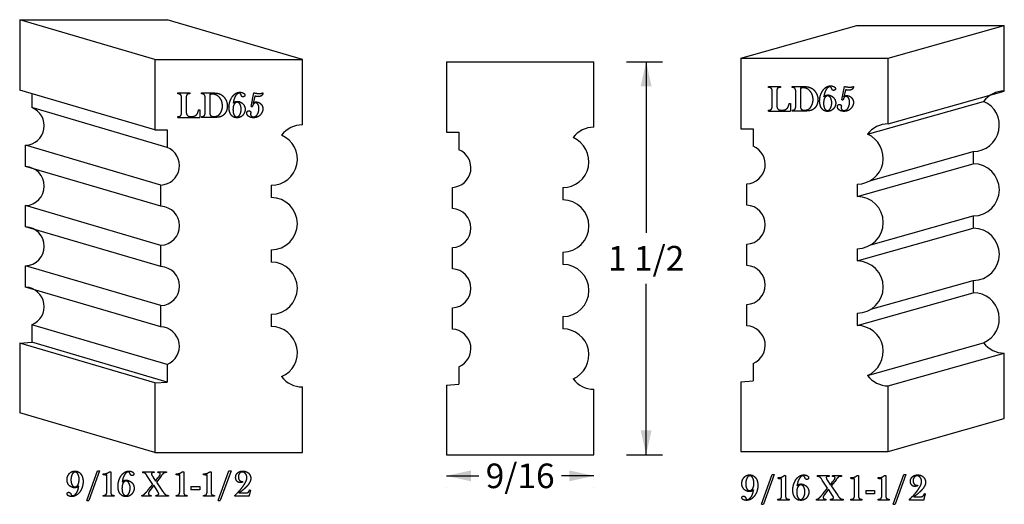
# Model space of a CAD drawing. Extents: x -2.19 to 1.57, y -0.19 to 1.66.
import ezdxf

# ---------------------------------------------------------------- set-up
doc = ezdxf.new("R2010")
doc.units = 0
doc.header["$MEASUREMENT"] = 0
doc.linetypes.add('solid', pattern=[0])
doc.layers.add('1', color=1, linetype='solid')
doc.dimstyles.get("Standard").update_dxf_attribs({"dimtxt": 0.18, "dimasz": 0.18, "dimexe": 0.18, "dimexo": 0.0625, "dimgap": 0.09, "dimtad": 0, "dimtih": 1, "dimtoh": 1, "dimdec": 4, "dimzin": 0, "dimdsep": 46, "dimtxsty": 'Standard', "dimcen": 0.09, "dimadec": 0, "dimazin": 0, "dimtfac": 1, "dimtdec": 4, "dimtofl": 0, "dimtmove": 0, "dimatfit": 0, "dimfxl": 0, "dimtolj": 1, "dimtzin": 0, "dimarcsym": 0})

# ---------------------------------------------------------------- blocks, each defined once
blk = doc.blocks.new('*D0')
at = {"layer": '1', "color": 0, "linetype": 'solid'}
for p, q in [((0.125, 1.5), (0.2619, 1.5)), ((0.1994, 1.5), (0.1994, 0.8474)), ((0.1994, 0), (0.1994, 0.6526)), ((0.125, 0), (0.2619, 0))]:
    blk.add_line(p, q, dxfattribs=at)
for points in [[(0.2202, 1.4062), (0.1786, 1.4062), (0.1994, 1.5)], [(0.1786, 0.0937), (0.2202, 0.0937), (0.1994, 0)]]:
    blk.add_solid(points, dxfattribs=at)
at = {"layer": '1', "color": 0, "linetype": 'solid', "insert": (0.1994, 0.75), "char_height": 0.09375, "attachment_point": 5}
blk.add_mtext('{\\H0.093750;1 1/2}', dxfattribs=at)
blk = doc.blocks.new('*D1')
at = {"layer": '1', "color": 0, "linetype": 'solid'}
for p, q in [((-0.5625, -0.0805), (-0.4386, -0.0805)), ((0, -0.0805), (-0.1239, -0.0805)), ((-0.5625, -0.125), (-0.5625, -0.125)), ((0, -0.125), (0, -0.125))]:
    blk.add_line(p, q, dxfattribs=at)
for points in [[(-0.4688, -0.0597), (-0.4688, -0.1013), (-0.5625, -0.0805)], [(-0.0938, -0.1013), (-0.0938, -0.0597), (0, -0.0805)]]:
    blk.add_solid(points, dxfattribs=at)
at = {"layer": '1', "color": 0, "linetype": 'solid', "insert": (-0.2813, -0.0805), "char_height": 0.09375, "attachment_point": 5}
blk.add_mtext('{\\H0.093750;9/16}', dxfattribs=at)

msp = doc.modelspace()

# ---------------------------------------------------------------- linework, layer by layer
at = {"layer": '1', "color": 0, "linetype": 'solid'}
for p, q in [((-2.1911, 1.6604), (-1.6286, 1.6604)), ((-2.1911, 1.6604), (-2.1911, 1.3915)), ((-1.6749, 1.5087), (-2.1911, 1.6604)), ((-1.1124, 1.5087), (-1.6286, 1.6604)), ((0.5607, 1.5129), (1.0038, 1.638)), ((1.0038, 1.638), (1.5663, 1.638)), ((1.1232, 1.5129), (1.5663, 1.638)), ((1.5663, 1.388), (1.5663, 1.638)), ((-1.6749, 1.5087), (-1.1124, 1.5087)), ((-1.6749, 1.5087), (-1.6749, 1.2398)), ((-1.1124, 1.2587), (-1.1124, 1.5087)), ((0.5607, 1.5129), (1.1232, 1.5129)), ((0.5607, 1.5129), (0.5607, 1.244)), ((1.1232, 1.2629), (1.1232, 1.5129)), ((-0.5625, 1.5), (0, 1.5)), ((-0.5625, 1.5), (-0.5625, 1.2311)), ((0, 1.25), (0, 1.5)), ((-1.6749, 1.2398), (-2.1911, 1.3915)), ((0.6663, 1.402), (0.6663, 1.4054)), ((0.6663, 1.4054), (0.7121, 1.4054)), ((0.7121, 1.4054), (0.7121, 1.402)), ((0.7562, 1.402), (0.7562, 1.4054)), ((0.7562, 1.4054), (0.794, 1.4054)), ((0.7879, 1.4008), (0.7879, 1.335)), ((0.7879, 1.4008), (0.7937, 1.4008)), ((0.9457, 1.3539), (0.9563, 1.4054)), ((0.9601, 1.3927), (0.9538, 1.3662)), ((-2.1442, 1.3788), (-2.1442, 1.3247)), ((-1.5875, 1.3776), (-1.5875, 1.3811)), ((-1.5875, 1.3811), (-1.5417, 1.3811)), ((-1.5731, 1.3089), (-1.5731, 1.3591)), ((-1.5558, 1.3586), (-1.5558, 1.3198)), ((-1.5417, 1.3811), (-1.5417, 1.3777)), ((-1.4976, 1.3776), (-1.4976, 1.3811)), ((-1.4976, 1.3811), (-1.4598, 1.3811)), ((-1.4832, 1.3089), (-1.4832, 1.3591)), ((-1.4659, 1.3765), (-1.4659, 1.3107)), ((-1.4659, 1.3765), (-1.46, 1.3765)), ((-1.3081, 1.3296), (-1.2975, 1.3811)), ((-1.2936, 1.3684), (-1.2999, 1.3419)), ((0.6806, 1.3332), (0.6806, 1.3834)), ((0.698, 1.383), (0.698, 1.3441)), ((0.7705, 1.3333), (0.7705, 1.3834)), ((0.9457, 1.3539), (0.9508, 1.3539)), ((1.1232, 1.2629), (1.5663, 1.388)), ((-1.628, 1.1731), (-2.1442, 1.3247)), ((-1.5082, 1.3166), (-1.5037, 1.3163)), ((-1.5037, 1.3163), (-1.5037, 1.2873)), ((-1.3081, 1.3296), (-1.3029, 1.3296)), ((0.6663, 1.3117), (0.6663, 1.3151)), ((0.7456, 1.3409), (0.7501, 1.3406)), ((0.7501, 1.3406), (0.7501, 1.3117)), ((1.0439, 1.2236), (1.487, 1.3487)), ((-1.5875, 1.2873), (-1.5875, 1.2908)), ((-1.5875, 1.2873), (-1.5037, 1.2873)), ((-1.4976, 1.2904), (-1.4976, 1.2873)), ((-1.4472, 1.2873), (-1.4976, 1.2873)), ((0.6663, 1.3117), (0.7501, 1.3117)), ((0.7562, 1.3147), (0.7562, 1.3117)), ((0.8065, 1.3117), (0.7562, 1.3117)), ((0.5607, 1.244), (0.6076, 1.244)), ((0.6076, 1.244), (0.6076, 1.1773)), ((-1.6749, 1.2398), (-1.628, 1.2398)), ((-1.628, 1.2398), (-1.628, 1.1731)), ((-0.5625, 1.2311), (-0.5156, 1.2311)), ((-0.5156, 1.2311), (-0.5156, 1.1644)), ((-2.1683, 1.1), (-2.1683, 1.1809)), ((-1.6521, 1.0292), (-2.1683, 1.1809)), ((1.0567, 1.0472), (1.4477, 1.1575)), ((1.4477, 1.1575), (1.4477, 1.1107)), ((-1.6521, 0.9484), (-2.1683, 1.1)), ((1.0046, 0.9856), (1.4477, 1.1107)), ((-1.6521, 0.9484), (-1.6521, 1.0292)), ((-1.231, 1.0283), (-1.231, 0.9814)), ((-0.5397, 0.9397), (-0.5397, 1.0205)), ((-0.1186, 1.0195), (-0.1186, 0.9727)), ((0.5835, 0.9526), (0.5835, 1.0334)), ((1.0046, 1.0325), (1.0046, 0.9856)), ((-2.1683, 0.8699), (-2.1683, 0.9508)), ((-1.6521, 0.7992), (-2.1683, 0.9508)), ((1.0567, 0.8011), (1.4477, 0.9114)), ((1.4477, 0.9114), (1.4477, 0.8646)), ((-1.6521, 0.7183), (-2.1683, 0.8699)), ((1.0046, 0.7395), (1.4477, 0.8646)), ((-1.6521, 0.7183), (-1.6521, 0.7992)), ((-0.5397, 0.7096), (-0.5397, 0.7904)), ((0.5835, 0.7225), (0.5835, 0.8034)), ((-1.231, 0.7822), (-1.231, 0.7353)), ((-0.1186, 0.7734), (-0.1186, 0.7266)), ((1.0046, 0.7864), (1.0046, 0.7395)), ((-2.1683, 0.6398), (-2.1683, 0.7207)), ((-1.6521, 0.5691), (-2.1683, 0.7207)), ((-1.6521, 0.4882), (-2.1683, 0.6398)), ((1.0567, 0.555), (1.4477, 0.6653)), ((1.4477, 0.6653), (1.4477, 0.6185)), ((1.0046, 0.4934), (1.4477, 0.6185)), ((-1.6521, 0.4882), (-1.6521, 0.5691)), ((0.5835, 0.4924), (0.5835, 0.5733)), ((-1.231, 0.5361), (-1.231, 0.4892)), ((-0.5397, 0.4795), (-0.5397, 0.5603)), ((-0.1186, 0.5273), (-0.1186, 0.4805)), ((1.0046, 0.5403), (1.0046, 0.4934)), ((-2.1442, 0.496), (-2.1442, 0.4293)), ((-1.628, 0.3444), (-2.1442, 0.496)), ((-2.1911, 0.426), (-2.1443, 0.4293)), ((-2.1911, 0.426), (-2.1911, 0.1604)), ((-1.6749, 0.2743), (-2.1911, 0.426)), ((-1.628, 0.2776), (-2.1442, 0.4293)), ((1.0439, 0.3023), (1.487, 0.4273)), ((1.1232, 0.2629), (1.5663, 0.388)), ((1.5663, 0.138), (1.5663, 0.388)), ((-1.628, 0.3444), (-1.628, 0.2776)), ((0.6076, 0.3486), (0.6076, 0.2818)), ((-0.5156, 0.3356), (-0.5156, 0.2689)), ((-1.6749, 0.2743), (-1.6281, 0.2776)), ((-1.6749, 0.2743), (-1.6749, 0.0087)), ((-0.5625, 0.2656), (-0.5157, 0.2689)), ((-0.5625, 0.2656), (-0.5625, 0)), ((0.5607, 0.2786), (0.6075, 0.2818)), ((0.5607, 0.2786), (0.5607, 0.0129)), ((-1.1124, 0.0087), (-1.1124, 0.2587)), ((0, 0), (0, 0.25)), ((1.1232, 0.0129), (1.1232, 0.2629)), ((-1.6749, 0.0087), (-2.1911, 0.1604)), ((1.1232, 0.0129), (1.5663, 0.138)), ((-1.6749, 0.0087), (-1.1124, 0.0087)), ((-0.5625, 0), (0, 0)), ((0.5607, 0.0129), (1.1232, 0.0129)), ((-1.9352, -0.1746), (-1.8944, -0.0611)), ((-1.8866, -0.0611), (-1.9277, -0.1746)), ((-1.8944, -0.0611), (-1.8866, -0.0611)), ((-1.8722, -0.076), (-1.8722, -0.0727)), ((-1.8722, -0.0727), (-1.8696, -0.0727)), ((-1.848, -0.0646), (-1.8501, -0.0662)), ((-1.848, -0.0646), (-1.8436, -0.0646)), ((-1.8436, -0.0646), (-1.8436, -0.1396)), ((-1.723, -0.0646), (-1.6774, -0.0646)), ((-1.723, -0.0646), (-1.723, -0.068)), ((-1.6774, -0.0646), (-1.6774, -0.0681)), ((-1.6639, -0.068), (-1.6639, -0.0646)), ((-1.6639, -0.0646), (-1.6304, -0.0646)), ((-1.6304, -0.0646), (-1.6304, -0.0681)), ((-1.5939, -0.076), (-1.5939, -0.0727)), ((-1.5939, -0.0727), (-1.5914, -0.0727)), ((-1.5698, -0.0646), (-1.5718, -0.0662)), ((-1.5698, -0.0646), (-1.5653, -0.0646)), ((-1.5653, -0.0646), (-1.5653, -0.1396)), ((-1.4896, -0.076), (-1.4896, -0.0727)), ((-1.4896, -0.0727), (-1.487, -0.0727)), ((-1.4654, -0.0646), (-1.4674, -0.0662)), ((-1.4654, -0.0646), (-1.461, -0.0646)), ((-1.461, -0.0646), (-1.461, -0.1396)), ((-1.4331, -0.1746), (-1.3924, -0.0611)), ((-1.3845, -0.0611), (-1.4257, -0.1746)), ((-1.3924, -0.0611), (-1.3845, -0.0611)), ((-1.8587, -0.1398), (-1.8587, -0.0771)), ((-1.7032, -0.0828), (-1.7066, -0.0773)), ((-1.6831, -0.1131), (-1.7032, -0.0828)), ((-1.6832, -0.0841), (-1.6724, -0.101)), ((-1.6724, -0.101), (-1.6638, -0.0886)), ((-1.6555, -0.0872), (-1.669, -0.1045)), ((-1.669, -0.1045), (-1.6459, -0.1384)), ((-1.6508, -0.0806), (-1.6555, -0.0872)), ((-1.5804, -0.1398), (-1.5804, -0.0771)), ((-1.476, -0.1398), (-1.476, -0.0771)), ((-1.3403, -0.1016), (-1.3392, -0.1044)), ((0.6398, -0.1892), (0.6806, -0.0758)), ((0.6885, -0.0758), (0.6473, -0.1892)), ((0.6806, -0.0758), (0.6885, -0.0758)), ((0.7028, -0.0906), (0.7028, -0.0873)), ((0.7028, -0.0873), (0.7054, -0.0873)), ((0.7163, -0.1544), (0.7163, -0.0917)), ((0.727, -0.0792), (0.725, -0.0808)), ((0.727, -0.0792), (0.7314, -0.0792)), ((0.7314, -0.0792), (0.7314, -0.1542)), ((0.8521, -0.0792), (0.8976, -0.0792)), ((0.8521, -0.0792), (0.8521, -0.0826)), ((0.8718, -0.0974), (0.8684, -0.0919)), ((0.8919, -0.1277), (0.8718, -0.0974)), ((0.8918, -0.0987), (0.9026, -0.1156)), ((0.8976, -0.0792), (0.8976, -0.0827)), ((0.9026, -0.1156), (0.9112, -0.1032)), ((0.9195, -0.1018), (0.906, -0.1192)), ((0.9111, -0.0826), (0.9111, -0.0792)), ((0.9111, -0.0792), (0.9446, -0.0792)), ((0.9243, -0.0952), (0.9195, -0.1018)), ((0.9446, -0.0792), (0.9446, -0.0827)), ((0.9811, -0.0906), (0.9811, -0.0873)), ((0.9811, -0.0873), (0.9836, -0.0873)), ((0.9946, -0.1544), (0.9946, -0.0917)), ((1.0053, -0.0792), (1.0032, -0.0808)), ((1.0053, -0.0792), (1.0097, -0.0792)), ((1.0097, -0.0792), (1.0097, -0.1542)), ((1.0855, -0.0906), (1.0855, -0.0873)), ((1.0855, -0.0873), (1.088, -0.0873)), ((1.099, -0.1544), (1.099, -0.0917)), ((1.1096, -0.0792), (1.1076, -0.0808)), ((1.1096, -0.0792), (1.114, -0.0792)), ((1.114, -0.0792), (1.114, -0.1542)), ((1.1419, -0.1892), (1.1826, -0.0758)), ((1.1905, -0.0758), (1.1493, -0.1892)), ((1.1826, -0.0758), (1.1905, -0.0758)), ((-1.7003, -0.1338), (-1.6831, -0.1131)), ((-1.6798, -0.1166), (-1.6938, -0.1358)), ((-1.6645, -0.1409), (-1.6798, -0.1166)), ((-1.5375, -0.1213), (-1.5039, -0.1213)), ((-1.5375, -0.1213), (-1.5375, -0.1341)), ((-1.5039, -0.1341), (-1.5375, -0.1341)), ((-1.5039, -0.1213), (-1.5039, -0.1341)), ((-1.3543, -0.1456), (-1.3319, -0.1456)), ((-1.3156, -0.1584), (-1.3092, -0.1348)), ((-1.3135, -0.1339), (-1.3092, -0.1348)), ((0.8747, -0.1484), (0.8919, -0.1277)), ((0.8952, -0.1312), (0.8812, -0.1504)), ((0.9105, -0.1555), (0.8952, -0.1312)), ((0.906, -0.1192), (0.9291, -0.153)), ((1.0375, -0.1359), (1.0711, -0.1359)), ((1.0375, -0.1359), (1.0375, -0.1487)), ((1.0711, -0.1487), (1.0375, -0.1487)), ((1.0711, -0.1359), (1.0711, -0.1487)), ((1.2347, -0.1162), (1.2358, -0.119)), ((1.2595, -0.173), (1.2659, -0.1494)), ((1.2615, -0.1485), (1.2659, -0.1494)), ((-1.9352, -0.1746), (-1.9277, -0.1746)), ((-1.8724, -0.1584), (-1.8724, -0.1554)), ((-1.8302, -0.1584), (-1.8724, -0.1584)), ((-1.8302, -0.1554), (-1.8302, -0.1584)), ((-1.7253, -0.1584), (-1.7253, -0.1554)), ((-1.6892, -0.1584), (-1.7253, -0.1584)), ((-1.6892, -0.1554), (-1.6892, -0.1584)), ((-1.672, -0.1584), (-1.672, -0.1554)), ((-1.6234, -0.1584), (-1.672, -0.1584)), ((-1.6234, -0.1554), (-1.6234, -0.1584)), ((-1.5941, -0.1584), (-1.5941, -0.1554)), ((-1.5519, -0.1584), (-1.5941, -0.1584)), ((-1.5519, -0.1554), (-1.5519, -0.1584)), ((-1.4898, -0.1584), (-1.4898, -0.1554)), ((-1.4475, -0.1584), (-1.4898, -0.1584)), ((-1.4475, -0.1554), (-1.4475, -0.1584)), ((-1.4331, -0.1746), (-1.4257, -0.1746)), ((-1.3705, -0.1584), (-1.3705, -0.1557)), ((-1.3156, -0.1584), (-1.3705, -0.1584)), ((0.7026, -0.173), (0.7026, -0.17)), ((0.7449, -0.173), (0.7026, -0.173)), ((0.7449, -0.17), (0.7449, -0.173)), ((0.8497, -0.173), (0.8497, -0.17)), ((0.8858, -0.173), (0.8497, -0.173)), ((0.8858, -0.17), (0.8858, -0.173)), ((0.903, -0.173), (0.903, -0.17)), ((0.9516, -0.173), (0.903, -0.173)), ((0.9516, -0.17), (0.9516, -0.173)), ((0.9809, -0.173), (0.9809, -0.17)), ((1.0231, -0.173), (0.9809, -0.173)), ((1.0231, -0.17), (1.0231, -0.173)), ((1.0852, -0.173), (1.0852, -0.17)), ((1.1275, -0.173), (1.0852, -0.173)), ((1.1275, -0.17), (1.1275, -0.173)), ((1.2045, -0.173), (1.2045, -0.1703)), ((1.2595, -0.173), (1.2045, -0.173)), ((1.2207, -0.1602), (1.2431, -0.1602)), ((0.6398, -0.1892), (0.6473, -0.1892)), ((1.1419, -0.1892), (1.1493, -0.1892))]:
    msp.add_line(p, q, dxfattribs=at)
for centre, radius, start, end in [((1.5663, 1.2884), 0.0996, 90, 142.7649), ((-2.1724, 1.2555), 0.0747, -86.8766, 67.8564), ((1.4477, 1.2571), 0.0996, 270, 426.7532), ((-1.1124, 1.1591), 0.0996, 90, 142.7649), ((0, 1.1504), 0.0996, 90, 142.7649), ((1.1232, 1.1633), 0.0996, 90, 142.7649), ((-1.231, 1.1279), 0.0996, 270, 426.7532), ((-0.1186, 1.1191), 0.0996, 270, 426.7532), ((1.0046, 1.1321), 0.0996, 270, 426.7532), ((-1.6561, 1.1039), 0.0747, -86.8766, 67.8564), ((0.5794, 1.1081), 0.0747, -86.8766, 67.8564), ((-0.5438, 1.0951), 0.0747, -86.8766, 67.8564), ((-2.1724, 1.0254), 0.0747, -86.8766, 86.8766), ((1.4477, 1.011), 0.0996, 270, 450), ((-1.231, 0.8818), 0.0996, 270, 450), ((1.0046, 0.886), 0.0996, 270, 450), ((-1.6561, 0.8738), 0.0747, -86.8766, 86.8766), ((-0.5438, 0.865), 0.0747, -86.8766, 86.8766), ((-0.1186, 0.873), 0.0996, 270, 450), ((0.5794, 0.878), 0.0747, -86.8766, 86.8766), ((-2.1724, 0.7953), 0.0747, -86.8766, 86.8766), ((1.4477, 0.765), 0.0996, 270, 450), ((-1.6561, 0.6437), 0.0747, -86.8766, 86.8766), ((-1.231, 0.6357), 0.0996, 270, 450), ((-0.1186, 0.627), 0.0996, 270, 450), ((0.5794, 0.6479), 0.0747, -86.8766, 86.8766), ((1.0046, 0.6399), 0.0996, 270, 450), ((-0.5438, 0.635), 0.0747, -86.8766, 86.8766), ((-2.1724, 0.5652), 0.0747, -67.8564, 86.8766), ((1.4477, 0.5189), 0.0996, 293.2468, 450), ((-1.231, 0.3896), 0.0996, 293.2468, 450), ((0.5794, 0.4178), 0.0747, -67.8564, 86.8766), ((1.0046, 0.3938), 0.0996, 293.2468, 450), ((-1.6561, 0.4136), 0.0747, -67.8564, 86.8766), ((-0.5438, 0.4049), 0.0747, -67.8564, 86.8766), ((-0.1186, 0.3809), 0.0996, 293.2468, 450), ((1.5663, 0.4876), 0.0996, 217.2351, 270), ((1.1232, 0.3625), 0.0996, 217.2351, 270), ((-1.1124, 0.3583), 0.0996, 217.2351, 270), ((0, 0.3496), 0.0996, 217.2351, 270)]:
    msp.add_arc(centre, radius, start, end, dxfattribs=at)
for points in [[(0.6767, 1.3987), (0.6752, 1.4001), (0.6708, 1.4015), (0.6663, 1.402)], [(0.6806, 1.3834), (0.6806, 1.3904), (0.6788, 1.3966), (0.6767, 1.3987)], [(0.7009, 1.3986), (0.6994, 1.3968), (0.698, 1.3904), (0.698, 1.383)], [(0.7121, 1.402), (0.7066, 1.4014), (0.7029, 1.4002), (0.7009, 1.3986)], [(0.7663, 1.3989), (0.7632, 1.4013), (0.7562, 1.402)], [(0.7705, 1.3834), (0.7705, 1.3906), (0.7686, 1.3968), (0.7663, 1.3989)], [(0.8079, 1.399), (0.8022, 1.4008), (0.7937, 1.4008)], [(0.794, 1.4054), (0.8059, 1.405), (0.8093, 1.4048)], [(0.8253, 1.3875), (0.8181, 1.3964), (0.8079, 1.399)], [(0.8093, 1.4048), (0.8243, 1.4037), (0.8344, 1.3966)], [(0.8344, 1.3966), (0.8441, 1.3895), (0.855, 1.3676), (0.855, 1.3549)], [(0.8616, 1.3499), (0.8616, 1.3632), (0.8703, 1.3873), (0.8785, 1.3962)], [(0.8862, 1.393), (0.8793, 1.3816), (0.8778, 1.3663)], [(0.8785, 1.3962), (0.8842, 1.402), (0.8964, 1.4077), (0.9033, 1.4077)], [(0.9002, 1.4043), (0.8931, 1.4043), (0.8862, 1.393)], [(0.9073, 1.3985), (0.9061, 1.4014), (0.9028, 1.4043), (0.9002, 1.4043)], [(0.9033, 1.4077), (0.9109, 1.4077), (0.922, 1.4012), (0.922, 1.3967)], [(0.9118, 1.3911), (0.9104, 1.392), (0.9084, 1.3951), (0.9073, 1.3985)], [(0.915, 1.3906), (0.9131, 1.3906), (0.9118, 1.3911)], [(0.922, 1.3967), (0.922, 1.3943), (0.9185, 1.3906), (0.915, 1.3906)], [(0.9563, 1.4054), (0.9679, 1.4031), (0.9754, 1.4031)], [(0.9729, 1.3915), (0.9672, 1.3915), (0.9601, 1.3927)], [(0.9854, 1.3944), (0.9817, 1.3915), (0.9729, 1.3915)], [(0.9754, 1.4031), (0.9805, 1.4031), (0.9856, 1.4038), (0.991, 1.4054)], [(0.991, 1.4054), (0.9902, 1.4009), (0.9879, 1.3966), (0.9854, 1.3944)], [(-1.5771, 1.3743), (-1.5786, 1.3757), (-1.5829, 1.3771), (-1.5875, 1.3776)], [(-1.5731, 1.3591), (-1.5731, 1.366), (-1.5749, 1.3723), (-1.5771, 1.3743)], [(-1.5529, 1.3743), (-1.5543, 1.3724), (-1.5558, 1.3661), (-1.5558, 1.3586)], [(-1.5417, 1.3777), (-1.5472, 1.3771), (-1.5509, 1.3759), (-1.5529, 1.3743)], [(-1.4874, 1.3746), (-1.4906, 1.377), (-1.4976, 1.3776)], [(-1.4832, 1.3591), (-1.4832, 1.3663), (-1.4851, 1.3725), (-1.4874, 1.3746)], [(-1.4459, 1.3747), (-1.4515, 1.3765), (-1.46, 1.3765)], [(-1.4598, 1.3811), (-1.4478, 1.3807), (-1.4444, 1.3805)], [(-1.4285, 1.3632), (-1.4357, 1.372), (-1.4459, 1.3747)], [(-1.4444, 1.3805), (-1.4294, 1.3794), (-1.4194, 1.3723)], [(-1.4173, 1.3307), (-1.4173, 1.34), (-1.423, 1.3571), (-1.4285, 1.3632)], [(-1.4194, 1.3723), (-1.4096, 1.3652), (-1.3987, 1.3433), (-1.3987, 1.3306)], [(-1.3922, 1.3255), (-1.3922, 1.3388), (-1.3835, 1.363), (-1.3753, 1.3719)], [(-1.3675, 1.3687), (-1.3744, 1.3573), (-1.376, 1.3419)], [(-1.3753, 1.3719), (-1.3696, 1.3777), (-1.3573, 1.3834), (-1.3505, 1.3834)], [(-1.3536, 1.3799), (-1.3607, 1.3799), (-1.3675, 1.3687)], [(-1.3465, 1.3742), (-1.3477, 1.3771), (-1.351, 1.3799), (-1.3536, 1.3799)], [(-1.3505, 1.3834), (-1.3428, 1.3834), (-1.3317, 1.3769), (-1.3317, 1.3723)], [(-1.342, 1.3667), (-1.3433, 1.3677), (-1.3453, 1.3708), (-1.3465, 1.3742)], [(-1.3387, 1.3662), (-1.3406, 1.3662), (-1.342, 1.3667)], [(-1.3317, 1.3723), (-1.3317, 1.37), (-1.3353, 1.3662), (-1.3387, 1.3662)], [(-1.2975, 1.3811), (-1.2858, 1.3788), (-1.2784, 1.3788)], [(-1.2808, 1.3672), (-1.2865, 1.3672), (-1.2936, 1.3684)], [(-1.2684, 1.37), (-1.2721, 1.3672), (-1.2808, 1.3672)], [(-1.2784, 1.3788), (-1.2732, 1.3788), (-1.2682, 1.3794), (-1.2627, 1.3811)], [(-1.2627, 1.3811), (-1.2636, 1.3766), (-1.2658, 1.3723), (-1.2684, 1.37)], [(0.8365, 1.3551), (0.8365, 1.3644), (0.8307, 1.3814), (0.8253, 1.3875)], [(0.8273, 1.326), (0.8314, 1.3318), (0.8365, 1.3468), (0.8365, 1.3551)], [(0.855, 1.3549), (0.855, 1.3457), (0.8487, 1.3292), (0.8429, 1.3233)], [(0.8826, 1.3643), (0.8797, 1.3609), (0.8766, 1.3489), (0.8766, 1.3412)], [(0.8778, 1.3663), (0.8793, 1.3696), (0.8882, 1.373), (0.893, 1.373)], [(0.8917, 1.3695), (0.8865, 1.3695), (0.8826, 1.3643)], [(0.9023, 1.3638), (0.898, 1.3695), (0.8917, 1.3695)], [(0.893, 1.373), (0.8989, 1.373), (0.9045, 1.3702)], [(0.9079, 1.3432), (0.9079, 1.3491), (0.9048, 1.3599), (0.9023, 1.3638)], [(0.9045, 1.3702), (0.9132, 1.3664), (0.9229, 1.3515), (0.9229, 1.3424)], [(0.9623, 1.3672), (0.959, 1.3672), (0.9532, 1.3615), (0.9508, 1.3539)], [(0.9538, 1.3662), (0.9542, 1.3686), (0.9602, 1.3707), (0.9646, 1.3707)], [(0.9758, 1.3455), (0.9758, 1.3552), (0.9682, 1.3672), (0.9623, 1.3672)], [(0.9646, 1.3707), (0.9762, 1.3707), (0.9833, 1.3628)], [(0.9833, 1.3628), (0.9869, 1.3586), (0.9908, 1.3499), (0.9908, 1.3454)], [(-1.5558, 1.3198), (-1.5558, 1.3105), (-1.5552, 1.3017), (-1.554, 1.2993)], [(-1.5149, 1.2991), (-1.5127, 1.3018), (-1.5099, 1.3095), (-1.5082, 1.3166)], [(-1.4265, 1.3017), (-1.4224, 1.3075), (-1.4173, 1.3224), (-1.4173, 1.3307)], [(-1.3987, 1.3306), (-1.3987, 1.3214), (-1.405, 1.3049), (-1.4108, 1.2989)], [(-1.3849, 1.2979), (-1.3922, 1.3085), (-1.3922, 1.3255)], [(-1.3711, 1.34), (-1.3741, 1.3366), (-1.3771, 1.3246), (-1.3771, 1.3169)], [(-1.3771, 1.3169), (-1.3771, 1.304), (-1.3731, 1.2969)], [(-1.376, 1.3419), (-1.3744, 1.3453), (-1.3655, 1.3487), (-1.3607, 1.3487)], [(-1.3621, 1.3452), (-1.3673, 1.3452), (-1.3711, 1.34)], [(-1.3514, 1.3394), (-1.3557, 1.3452), (-1.3621, 1.3452)], [(-1.3607, 1.3487), (-1.3548, 1.3487), (-1.3492, 1.3459)], [(-1.3459, 1.3189), (-1.3459, 1.3247), (-1.349, 1.3355), (-1.3514, 1.3394)], [(-1.3513, 1.2972), (-1.349, 1.3014), (-1.3459, 1.3131), (-1.3459, 1.3189)], [(-1.3492, 1.3459), (-1.3406, 1.3421), (-1.3308, 1.3272), (-1.3308, 1.318)], [(-1.3308, 1.318), (-1.3308, 1.3117), (-1.336, 1.2994), (-1.3408, 1.2945)], [(-1.2914, 1.3429), (-1.2948, 1.3429), (-1.3006, 1.3372), (-1.3029, 1.3296)], [(-1.2999, 1.3419), (-1.2995, 1.3442), (-1.2935, 1.3464), (-1.2892, 1.3464)], [(-1.278, 1.3212), (-1.278, 1.3309), (-1.2856, 1.3429), (-1.2914, 1.3429)], [(-1.2892, 1.3464), (-1.2776, 1.3464), (-1.2704, 1.3385)], [(-1.2848, 1.2973), (-1.282, 1.3017), (-1.278, 1.3145), (-1.278, 1.3212)], [(-1.2704, 1.3385), (-1.2668, 1.3343), (-1.2629, 1.3256), (-1.2629, 1.321)], [(-1.2629, 1.321), (-1.2629, 1.314), (-1.2668, 1.3063)], [(0.6663, 1.3151), (0.6739, 1.3151), (0.6773, 1.3186)], [(0.6773, 1.3186), (0.6789, 1.3203), (0.6806, 1.3268), (0.6806, 1.3332)], [(0.698, 1.3441), (0.698, 1.3348), (0.6986, 1.326), (0.6997, 1.3237)], [(0.6997, 1.3237), (0.702, 1.3189), (0.7101, 1.3151), (0.7171, 1.3151)], [(0.7171, 1.3151), (0.725, 1.3151), (0.7354, 1.319), (0.7388, 1.3234)], [(0.7388, 1.3234), (0.7411, 1.3261), (0.7438, 1.3338), (0.7456, 1.3409)], [(0.7562, 1.3147), (0.7613, 1.3153), (0.7653, 1.3167), (0.7672, 1.3187)], [(0.7672, 1.3187), (0.7688, 1.3203), (0.7705, 1.3269), (0.7705, 1.3333)], [(0.7879, 1.335), (0.7879, 1.3282), (0.7892, 1.3215), (0.7906, 1.3199)], [(0.7906, 1.3199), (0.7948, 1.3151), (0.8031, 1.3151)], [(0.8031, 1.3151), (0.8112, 1.3151), (0.8227, 1.3202), (0.8273, 1.326)], [(0.8429, 1.3233), (0.8357, 1.3154), (0.8233, 1.3131)], [(0.8689, 1.3223), (0.8616, 1.3328), (0.8616, 1.3499)], [(0.8918, 1.3105), (0.8772, 1.3105), (0.8689, 1.3223)], [(0.8766, 1.3412), (0.8766, 1.3284), (0.8806, 1.3213)], [(0.8806, 1.3213), (0.8852, 1.314), (0.8909, 1.314)], [(0.8909, 1.314), (0.8942, 1.314), (0.9002, 1.3178), (0.9025, 1.3215)], [(0.9129, 1.3189), (0.9045, 1.3105), (0.8918, 1.3105)], [(0.9025, 1.3215), (0.9048, 1.3257), (0.9079, 1.3375), (0.9079, 1.3432)], [(0.9229, 1.3424), (0.9229, 1.3361), (0.9177, 1.3237), (0.9129, 1.3189)], [(0.9295, 1.3286), (0.9295, 1.332), (0.9335, 1.3371), (0.9368, 1.3371)], [(0.9353, 1.3166), (0.9323, 1.3189), (0.9295, 1.3251), (0.9295, 1.3286)], [(0.9545, 1.3105), (0.9492, 1.3105), (0.9388, 1.3135), (0.9353, 1.3166)], [(0.9368, 1.3371), (0.9404, 1.3371), (0.9445, 1.3327), (0.9445, 1.3303)], [(0.944, 1.3271), (0.9439, 1.3258), (0.9439, 1.3246)], [(0.9439, 1.3246), (0.9439, 1.3191), (0.9497, 1.314), (0.9542, 1.314)], [(0.9445, 1.3303), (0.9441, 1.3292), (0.944, 1.3271)], [(0.9542, 1.314), (0.9632, 1.314), (0.969, 1.3216)], [(0.9869, 1.3306), (0.9829, 1.3213), (0.9658, 1.3105), (0.9545, 1.3105)], [(0.969, 1.3216), (0.9718, 1.326), (0.9758, 1.3388), (0.9758, 1.3455)], [(0.9908, 1.3454), (0.9908, 1.3384), (0.9869, 1.3306)], [(-1.5875, 1.2908), (-1.5799, 1.2908), (-1.5765, 1.2943)], [(-1.5765, 1.2943), (-1.5749, 1.296), (-1.5731, 1.3025), (-1.5731, 1.3089)], [(-1.554, 1.2993), (-1.5517, 1.2946), (-1.5436, 1.2908), (-1.5367, 1.2908)], [(-1.5367, 1.2908), (-1.5288, 1.2908), (-1.5183, 1.2947), (-1.5149, 1.2991)], [(-1.4976, 1.2904), (-1.4925, 1.2909), (-1.4885, 1.2924), (-1.4866, 1.2943)], [(-1.4866, 1.2943), (-1.485, 1.296), (-1.4832, 1.3025), (-1.4832, 1.3089)], [(-1.4659, 1.3107), (-1.4659, 1.3039), (-1.4645, 1.2971), (-1.4631, 1.2956)], [(-1.4631, 1.2956), (-1.4589, 1.2908), (-1.4506, 1.2908)], [(-1.4506, 1.2908), (-1.4425, 1.2908), (-1.431, 1.2958), (-1.4265, 1.3017)], [(-1.4304, 1.2888), (-1.4387, 1.2873), (-1.4472, 1.2873)], [(-1.4108, 1.2989), (-1.4181, 1.2911), (-1.4304, 1.2888)], [(-1.362, 1.2862), (-1.3766, 1.2862), (-1.3849, 1.2979)], [(-1.3731, 1.2969), (-1.3686, 1.2897), (-1.3629, 1.2897)], [(-1.3629, 1.2897), (-1.3595, 1.2897), (-1.3536, 1.2935), (-1.3513, 1.2972)], [(-1.3408, 1.2945), (-1.3492, 1.2862), (-1.362, 1.2862)], [(-1.3243, 1.3042), (-1.3243, 1.3077), (-1.3203, 1.3128), (-1.3169, 1.3128)], [(-1.3184, 1.2922), (-1.3214, 1.2946), (-1.3243, 1.3007), (-1.3243, 1.3042)], [(-1.2992, 1.2862), (-1.3046, 1.2862), (-1.315, 1.2892), (-1.3184, 1.2922)], [(-1.3169, 1.3128), (-1.3134, 1.3128), (-1.3092, 1.3084), (-1.3092, 1.3059)], [(-1.3097, 1.3028), (-1.3099, 1.3014), (-1.3099, 1.3002)], [(-1.3099, 1.3002), (-1.3099, 1.2948), (-1.304, 1.2897), (-1.2995, 1.2897)], [(-1.3092, 1.3059), (-1.3096, 1.3048), (-1.3097, 1.3028)], [(-1.2995, 1.2897), (-1.2906, 1.2897), (-1.2848, 1.2973)], [(-1.2668, 1.3063), (-1.2709, 1.297), (-1.2879, 1.2862), (-1.2992, 1.2862)], [(0.8233, 1.3131), (0.8151, 1.3117), (0.8065, 1.3117)], [(-2.0105, -0.0954), (-2.0105, -0.0884), (-2.0057, -0.0758), (-2.0011, -0.0712)], [(-2.0011, -0.0712), (-1.9928, -0.0623), (-1.9809, -0.0623)], [(-1.9905, -0.0738), (-1.9928, -0.0779), (-1.9955, -0.0899), (-1.9955, -0.0959)], [(-1.98, -0.0658), (-1.9826, -0.0658), (-1.9881, -0.0698), (-1.9905, -0.0738)], [(-1.9809, -0.0623), (-1.9653, -0.0623), (-1.957, -0.0745)], [(-1.9688, -0.0736), (-1.9733, -0.0658), (-1.98, -0.0658)], [(-1.9642, -0.0942), (-1.9642, -0.0815), (-1.9688, -0.0736)], [(-1.957, -0.0745), (-1.9492, -0.0852), (-1.9492, -0.1021)], [(-1.8696, -0.0727), (-1.8644, -0.0727), (-1.8557, -0.0698), (-1.8501, -0.0662)], [(-1.8158, -0.1202), (-1.8158, -0.1069), (-1.8071, -0.0827), (-1.7988, -0.0738)], [(-1.7988, -0.0738), (-1.7931, -0.068), (-1.7809, -0.0623), (-1.7741, -0.0623)], [(-1.7771, -0.0658), (-1.7843, -0.0658), (-1.7911, -0.077)], [(-1.7701, -0.0716), (-1.7712, -0.0686), (-1.7745, -0.0658), (-1.7771, -0.0658)], [(-1.7741, -0.0623), (-1.7664, -0.0623), (-1.7553, -0.0688), (-1.7553, -0.0734)], [(-1.7655, -0.079), (-1.7669, -0.078), (-1.7689, -0.075), (-1.7701, -0.0716)], [(-1.7553, -0.0734), (-1.7553, -0.0757), (-1.7589, -0.0795), (-1.7623, -0.0795)], [(-1.7202, -0.0686), (-1.7206, -0.0686), (-1.723, -0.068)], [(-1.713, -0.0702), (-1.7147, -0.0689), (-1.7202, -0.0686)], [(-1.7066, -0.0773), (-1.7102, -0.072), (-1.713, -0.0702)], [(-1.6859, -0.069), (-1.6882, -0.07), (-1.6882, -0.0733)], [(-1.6882, -0.0733), (-1.6882, -0.0769), (-1.6832, -0.0841)], [(-1.6774, -0.0681), (-1.6836, -0.0681), (-1.6859, -0.069)], [(-1.6577, -0.0691), (-1.6591, -0.0687), (-1.6639, -0.068)], [(-1.6638, -0.0886), (-1.658, -0.0814), (-1.6547, -0.0756), (-1.6547, -0.0734)], [(-1.6547, -0.0734), (-1.6547, -0.0702), (-1.6577, -0.0691)], [(-1.6401, -0.0697), (-1.6435, -0.0712), (-1.6508, -0.0806)], [(-1.6304, -0.0681), (-1.6371, -0.0681), (-1.6401, -0.0697)], [(-1.5914, -0.0727), (-1.5861, -0.0727), (-1.5774, -0.0698), (-1.5718, -0.0662)], [(-1.487, -0.0727), (-1.4818, -0.0727), (-1.473, -0.0698), (-1.4674, -0.0662)], [(-1.367, -0.0871), (-1.367, -0.0761), (-1.3595, -0.0692)], [(-1.3595, -0.0692), (-1.3515, -0.0623), (-1.3392, -0.0623)], [(-1.3508, -0.0699), (-1.3536, -0.072), (-1.3566, -0.0796), (-1.3566, -0.0849)], [(-1.3415, -0.0658), (-1.3467, -0.0658), (-1.3508, -0.0699)], [(-1.3304, -0.0712), (-1.3352, -0.0658), (-1.3415, -0.0658)], [(-1.3392, -0.0623), (-1.3322, -0.0623), (-1.3204, -0.0674), (-1.3168, -0.0712)], [(-1.3242, -0.0871), (-1.3242, -0.0778), (-1.3304, -0.0712)], [(-1.3168, -0.0712), (-1.3131, -0.0755), (-1.3092, -0.085), (-1.3092, -0.09)], [(-1.993, -0.1235), (-2.0012, -0.1199), (-2.0105, -0.1048), (-2.0105, -0.0954)], [(-1.9955, -0.0959), (-1.9955, -0.1024), (-1.9927, -0.1138), (-1.9904, -0.1167)], [(-1.9708, -0.1176), (-1.9676, -0.1139), (-1.9642, -0.1015), (-1.9642, -0.0942)], [(-1.9492, -0.1021), (-1.9492, -0.1152), (-1.9582, -0.1393), (-1.9671, -0.1484)], [(-1.8631, -0.0774), (-1.8684, -0.0774), (-1.8722, -0.076)], [(-1.8587, -0.0771), (-1.861, -0.0774), (-1.8631, -0.0774)], [(-1.7947, -0.1057), (-1.7977, -0.1092), (-1.8007, -0.1211), (-1.8007, -0.1289)], [(-1.7911, -0.077), (-1.798, -0.0884), (-1.7995, -0.1038)], [(-1.7995, -0.1038), (-1.798, -0.1004), (-1.7891, -0.097), (-1.7843, -0.097)], [(-1.7857, -0.1005), (-1.7908, -0.1005), (-1.7947, -0.1057)], [(-1.775, -0.1063), (-1.7793, -0.1005), (-1.7857, -0.1005)], [(-1.7843, -0.097), (-1.7784, -0.097), (-1.7728, -0.0998)], [(-1.7695, -0.1268), (-1.7695, -0.121), (-1.7726, -0.1102), (-1.775, -0.1063)], [(-1.7728, -0.0998), (-1.7642, -0.1037), (-1.7544, -0.1185), (-1.7544, -0.1277)], [(-1.7623, -0.0795), (-1.7642, -0.0795), (-1.7655, -0.079)], [(-1.5848, -0.0774), (-1.5901, -0.0774), (-1.5939, -0.076)], [(-1.5804, -0.0771), (-1.5827, -0.0774), (-1.5848, -0.0774)], [(-1.4804, -0.0774), (-1.4857, -0.0774), (-1.4896, -0.076)], [(-1.476, -0.0771), (-1.4783, -0.0774), (-1.4804, -0.0774)], [(-1.3611, -0.1022), (-1.3642, -0.0992), (-1.367, -0.0912), (-1.367, -0.0871)], [(-1.3503, -0.1063), (-1.3563, -0.1063), (-1.3611, -0.1022)], [(-1.3566, -0.0849), (-1.3566, -0.0929), (-1.3525, -0.0975)], [(-1.3525, -0.0975), (-1.3502, -0.0999), (-1.3457, -0.1017), (-1.3436, -0.1017)], [(-1.3392, -0.1044), (-1.346, -0.1063), (-1.3503, -0.1063)], [(-1.3436, -0.1017), (-1.3433, -0.1021), (-1.3403, -0.1016)], [(-1.3399, -0.1218), (-1.3317, -0.1104), (-1.3242, -0.0941), (-1.3242, -0.0871)], [(-1.3169, -0.1117), (-1.3202, -0.1164), (-1.33, -0.1267), (-1.3392, -0.1345)], [(-1.3092, -0.09), (-1.3092, -0.1003), (-1.3169, -0.1117)], [(0.5645, -0.11), (0.5645, -0.103), (0.5693, -0.0904), (0.5739, -0.0858)], [(0.5821, -0.1381), (0.5738, -0.1345), (0.5645, -0.1194), (0.5645, -0.11)], [(0.5739, -0.0858), (0.5822, -0.0769), (0.5941, -0.0769)], [(0.5845, -0.0884), (0.5823, -0.0925), (0.5796, -0.1045), (0.5796, -0.1105)], [(0.5796, -0.1105), (0.5796, -0.117), (0.5823, -0.1284), (0.5846, -0.1313)], [(0.595, -0.0804), (0.5924, -0.0804), (0.5869, -0.0844), (0.5845, -0.0884)], [(0.5941, -0.0769), (0.6097, -0.0769), (0.618, -0.0891)], [(0.6062, -0.0882), (0.6017, -0.0804), (0.595, -0.0804)], [(0.6042, -0.1322), (0.6074, -0.1285), (0.6108, -0.1161), (0.6108, -0.1088)], [(0.6108, -0.1088), (0.6108, -0.0961), (0.6062, -0.0882)], [(0.618, -0.0891), (0.6259, -0.0998), (0.6259, -0.1167)], [(0.712, -0.092), (0.7066, -0.092), (0.7028, -0.0906)], [(0.7054, -0.0873), (0.7106, -0.0873), (0.7193, -0.0844), (0.725, -0.0808)], [(0.7163, -0.0917), (0.7141, -0.092), (0.712, -0.092)], [(0.7593, -0.1348), (0.7593, -0.1215), (0.768, -0.0973), (0.7762, -0.0884)], [(0.7839, -0.0916), (0.777, -0.103), (0.7755, -0.1184)], [(0.7755, -0.1184), (0.777, -0.115), (0.7859, -0.1116), (0.7907, -0.1116)], [(0.7762, -0.0884), (0.7819, -0.0826), (0.7941, -0.0769), (0.801, -0.0769)], [(0.7979, -0.0804), (0.7907, -0.0804), (0.7839, -0.0916)], [(0.7907, -0.1116), (0.7966, -0.1116), (0.8022, -0.1144)], [(0.8049, -0.0862), (0.8038, -0.0832), (0.8005, -0.0804), (0.7979, -0.0804)], [(0.801, -0.0769), (0.8086, -0.0769), (0.8197, -0.0834), (0.8197, -0.088)], [(0.8095, -0.0936), (0.8081, -0.0926), (0.8061, -0.0896), (0.8049, -0.0862)], [(0.8127, -0.0941), (0.8108, -0.0941), (0.8095, -0.0936)], [(0.8197, -0.088), (0.8197, -0.0903), (0.8162, -0.0941), (0.8127, -0.0941)], [(0.8549, -0.0832), (0.8544, -0.0832), (0.8521, -0.0826)], [(0.862, -0.0848), (0.8603, -0.0835), (0.8549, -0.0832)], [(0.8684, -0.0919), (0.8648, -0.0866), (0.862, -0.0848)], [(0.8892, -0.0836), (0.8868, -0.0846), (0.8868, -0.0879)], [(0.8868, -0.0879), (0.8868, -0.0915), (0.8918, -0.0987)], [(0.8976, -0.0827), (0.8915, -0.0827), (0.8892, -0.0836)], [(0.9173, -0.0837), (0.9159, -0.0833), (0.9111, -0.0826)], [(0.9112, -0.1032), (0.917, -0.096), (0.9203, -0.0902), (0.9203, -0.088)], [(0.9203, -0.088), (0.9203, -0.0848), (0.9173, -0.0837)], [(0.935, -0.0843), (0.9315, -0.0858), (0.9243, -0.0952)], [(0.9446, -0.0827), (0.9379, -0.0827), (0.935, -0.0843)], [(0.9902, -0.092), (0.9849, -0.092), (0.9811, -0.0906)], [(0.9836, -0.0873), (0.9889, -0.0873), (0.9976, -0.0844), (1.0032, -0.0808)], [(0.9946, -0.0917), (0.9923, -0.092), (0.9902, -0.092)], [(1.0946, -0.092), (1.0893, -0.092), (1.0855, -0.0906)], [(1.088, -0.0873), (1.0932, -0.0873), (1.102, -0.0844), (1.1076, -0.0808)], [(1.099, -0.0917), (1.0967, -0.092), (1.0946, -0.092)], [(1.208, -0.1017), (1.208, -0.0907), (1.2155, -0.0838)], [(1.2139, -0.1168), (1.2108, -0.1138), (1.208, -0.1058), (1.208, -0.1017)], [(1.2155, -0.0838), (1.2236, -0.0769), (1.2359, -0.0769)], [(1.2242, -0.0845), (1.2214, -0.0866), (1.2184, -0.0942), (1.2184, -0.0995)], [(1.2184, -0.0995), (1.2184, -0.1075), (1.2225, -0.1121)], [(1.2225, -0.1121), (1.2248, -0.1145), (1.2293, -0.1163), (1.2314, -0.1163)], [(1.2335, -0.0804), (1.2283, -0.0804), (1.2242, -0.0845)], [(1.2446, -0.0858), (1.2399, -0.0804), (1.2335, -0.0804)], [(1.2351, -0.1364), (1.2433, -0.125), (1.2508, -0.1087), (1.2508, -0.1017)], [(1.2359, -0.0769), (1.2428, -0.0769), (1.2547, -0.082), (1.2582, -0.0858)], [(1.2508, -0.1017), (1.2508, -0.0924), (1.2446, -0.0858)], [(1.2659, -0.1046), (1.2659, -0.1149), (1.2581, -0.1263)], [(1.2582, -0.0858), (1.2619, -0.0901), (1.2659, -0.0996), (1.2659, -0.1046)], [(-2.01, -0.1491), (-2.01, -0.1466), (-2.0067, -0.1432), (-2.0042, -0.1432)], [(-1.9925, -0.1595), (-1.9997, -0.1595), (-2.01, -0.1542), (-2.01, -0.1491)], [(-2.0042, -0.1432), (-2.002, -0.1432), (-2.0007, -0.144)], [(-2.0007, -0.144), (-1.9984, -0.1452), (-1.9964, -0.1478), (-1.9953, -0.1509)], [(-1.9822, -0.126), (-1.9878, -0.126), (-1.993, -0.1235)], [(-1.9671, -0.1484), (-1.9722, -0.1536), (-1.9848, -0.1595), (-1.9925, -0.1595)], [(-1.9904, -0.1167), (-1.9861, -0.1225), (-1.9804, -0.1225)], [(-1.9894, -0.1561), (-1.9812, -0.1561), (-1.9744, -0.1455)], [(-1.9658, -0.1198), (-1.9674, -0.123), (-1.9767, -0.126), (-1.9822, -0.126)], [(-1.9804, -0.1225), (-1.9751, -0.1225), (-1.9708, -0.1176)], [(-1.9744, -0.1455), (-1.9674, -0.1345), (-1.9658, -0.1198)], [(-1.8617, -0.1519), (-1.8602, -0.15), (-1.8587, -0.1452), (-1.8587, -0.1398)], [(-1.8436, -0.1396), (-1.8436, -0.145), (-1.8421, -0.1511), (-1.841, -0.1521)], [(-1.8085, -0.1478), (-1.8158, -0.1372), (-1.8158, -0.1202)], [(-1.7856, -0.1595), (-1.8002, -0.1595), (-1.8085, -0.1478)], [(-1.8007, -0.1289), (-1.8007, -0.1417), (-1.7967, -0.1488)], [(-1.7967, -0.1488), (-1.7922, -0.1561), (-1.7864, -0.1561)], [(-1.7864, -0.1561), (-1.7831, -0.1561), (-1.7771, -0.1522), (-1.7749, -0.1485)], [(-1.7749, -0.1485), (-1.7725, -0.1443), (-1.7695, -0.1326), (-1.7695, -0.1268)], [(-1.7544, -0.1277), (-1.7544, -0.134), (-1.7596, -0.1463), (-1.7644, -0.1512)], [(-1.7253, -0.1554), (-1.7213, -0.1545), (-1.7167, -0.152), (-1.7133, -0.1487)], [(-1.7133, -0.1487), (-1.7087, -0.1443), (-1.7003, -0.1338)], [(-1.6938, -0.1358), (-1.6971, -0.1397), (-1.6998, -0.1454), (-1.6998, -0.1479)], [(-1.6998, -0.1479), (-1.6998, -0.1518), (-1.6958, -0.1548), (-1.6892, -0.1554)], [(-1.6605, -0.1485), (-1.6605, -0.1475), (-1.6623, -0.1442), (-1.6645, -0.1409)], [(-1.6638, -0.1533), (-1.6605, -0.1513), (-1.6605, -0.1485)], [(-1.6459, -0.1384), (-1.6401, -0.1476), (-1.6357, -0.1512)], [(-1.5834, -0.1519), (-1.582, -0.15), (-1.5804, -0.1452), (-1.5804, -0.1398)], [(-1.5653, -0.1396), (-1.5653, -0.145), (-1.5638, -0.1511), (-1.5627, -0.1521)], [(-1.479, -0.1519), (-1.4776, -0.15), (-1.476, -0.1452), (-1.476, -0.1398)], [(-1.461, -0.1396), (-1.461, -0.145), (-1.4595, -0.1511), (-1.4583, -0.1521)], [(-1.3705, -0.1557), (-1.3621, -0.1479), (-1.3457, -0.1299), (-1.3399, -0.1218)], [(-1.3392, -0.1345), (-1.3497, -0.1429), (-1.3543, -0.1456)], [(-1.3319, -0.1456), (-1.3258, -0.1456), (-1.323, -0.1452)], [(-1.323, -0.1452), (-1.3201, -0.1443), (-1.3179, -0.142)], [(-1.3179, -0.142), (-1.3156, -0.1395), (-1.3135, -0.1339)], [(0.5928, -0.1406), (0.5872, -0.1406), (0.5821, -0.1381)], [(0.5846, -0.1313), (0.5889, -0.1371), (0.5946, -0.1371)], [(0.6092, -0.1344), (0.6076, -0.1376), (0.5983, -0.1406), (0.5928, -0.1406)], [(0.5946, -0.1371), (0.6, -0.1371), (0.6042, -0.1322)], [(0.6006, -0.1601), (0.6076, -0.1491), (0.6092, -0.1344)], [(0.6259, -0.1167), (0.6259, -0.1298), (0.6168, -0.1539), (0.6079, -0.163)], [(0.7665, -0.1624), (0.7593, -0.1518), (0.7593, -0.1348)], [(0.7803, -0.1203), (0.7773, -0.1238), (0.7743, -0.1357), (0.7743, -0.1435)], [(0.7743, -0.1435), (0.7743, -0.1563), (0.7783, -0.1634)], [(0.7894, -0.1151), (0.7842, -0.1151), (0.7803, -0.1203)], [(0.8, -0.1209), (0.7957, -0.1151), (0.7894, -0.1151)], [(0.8056, -0.1415), (0.8056, -0.1356), (0.8025, -0.1248), (0.8, -0.1209)], [(0.8002, -0.1631), (0.8025, -0.1589), (0.8056, -0.1472), (0.8056, -0.1415)], [(0.8022, -0.1144), (0.8108, -0.1183), (0.8206, -0.1331), (0.8206, -0.1423)], [(0.8206, -0.1423), (0.8206, -0.1486), (0.8154, -0.1609), (0.8106, -0.1658)], [(0.8617, -0.1633), (0.8663, -0.1589), (0.8747, -0.1484)], [(1.2045, -0.1703), (1.2129, -0.1625), (1.2293, -0.1445), (1.2351, -0.1364)], [(1.2247, -0.1209), (1.2187, -0.1209), (1.2139, -0.1168)], [(1.2358, -0.1491), (1.2254, -0.1575), (1.2207, -0.1602)], [(1.2358, -0.119), (1.229, -0.1209), (1.2247, -0.1209)], [(1.2314, -0.1163), (1.2317, -0.1167), (1.2347, -0.1162)], [(1.2581, -0.1263), (1.2548, -0.131), (1.2451, -0.1413), (1.2358, -0.1491)], [(1.2571, -0.1566), (1.2595, -0.1541), (1.2615, -0.1485)], [(-1.9953, -0.1509), (-1.9941, -0.1543), (-1.9916, -0.1561), (-1.9894, -0.1561)], [(-1.8724, -0.1554), (-1.8673, -0.1547), (-1.8631, -0.1534), (-1.8617, -0.1519)], [(-1.841, -0.1521), (-1.8378, -0.1546), (-1.8302, -0.1554)], [(-1.7644, -0.1512), (-1.7728, -0.1595), (-1.7856, -0.1595)], [(-1.672, -0.1554), (-1.6661, -0.1545), (-1.6638, -0.1533)], [(-1.6357, -0.1512), (-1.6332, -0.1535), (-1.6291, -0.1548), (-1.6234, -0.1554)], [(-1.5941, -0.1554), (-1.589, -0.1547), (-1.5848, -0.1534), (-1.5834, -0.1519)], [(-1.5627, -0.1521), (-1.5595, -0.1546), (-1.5519, -0.1554)], [(-1.4898, -0.1554), (-1.4847, -0.1547), (-1.4804, -0.1534), (-1.479, -0.1519)], [(-1.4583, -0.1521), (-1.4552, -0.1546), (-1.4475, -0.1554)], [(0.565, -0.1637), (0.565, -0.1612), (0.5684, -0.1578), (0.5708, -0.1578)], [(0.5825, -0.1741), (0.5753, -0.1741), (0.565, -0.1688), (0.565, -0.1637)], [(0.5708, -0.1578), (0.573, -0.1578), (0.5743, -0.1586)], [(0.5743, -0.1586), (0.5766, -0.1598), (0.5786, -0.1624), (0.5797, -0.1655)], [(0.5797, -0.1655), (0.5809, -0.1689), (0.5834, -0.1707), (0.5856, -0.1707)], [(0.6079, -0.163), (0.6028, -0.1682), (0.5902, -0.1741), (0.5825, -0.1741)], [(0.5856, -0.1707), (0.5938, -0.1707), (0.6006, -0.1601)], [(0.7026, -0.17), (0.7077, -0.1693), (0.712, -0.168), (0.7134, -0.1665)], [(0.7134, -0.1665), (0.7148, -0.1646), (0.7163, -0.1598), (0.7163, -0.1544)], [(0.7314, -0.1542), (0.7314, -0.1596), (0.7329, -0.1657), (0.734, -0.1667)], [(0.734, -0.1667), (0.7372, -0.1692), (0.7449, -0.17)], [(0.7894, -0.1741), (0.7749, -0.1741), (0.7665, -0.1624)], [(0.7783, -0.1634), (0.7828, -0.1707), (0.7886, -0.1707)], [(0.7886, -0.1707), (0.7919, -0.1707), (0.7979, -0.1668), (0.8002, -0.1631)], [(0.8106, -0.1658), (0.8022, -0.1741), (0.7894, -0.1741)], [(0.8497, -0.17), (0.8538, -0.1691), (0.8583, -0.1666), (0.8617, -0.1633)], [(0.8812, -0.1504), (0.8779, -0.1543), (0.8752, -0.16), (0.8752, -0.1625)], [(0.8752, -0.1625), (0.8752, -0.1664), (0.8792, -0.1694), (0.8858, -0.17)], [(0.903, -0.17), (0.9089, -0.1691), (0.9112, -0.1679)], [(0.9146, -0.1631), (0.9146, -0.1621), (0.9127, -0.1588), (0.9105, -0.1555)], [(0.9112, -0.1679), (0.9146, -0.1659), (0.9146, -0.1631)], [(0.9291, -0.153), (0.9349, -0.1622), (0.9393, -0.1658)], [(0.9393, -0.1658), (0.9418, -0.1681), (0.9459, -0.1694), (0.9516, -0.17)], [(0.9809, -0.17), (0.986, -0.1693), (0.9902, -0.168), (0.9916, -0.1665)], [(0.9916, -0.1665), (0.993, -0.1646), (0.9946, -0.1598), (0.9946, -0.1544)], [(1.0097, -0.1542), (1.0097, -0.1596), (1.0112, -0.1657), (1.0123, -0.1667)], [(1.0123, -0.1667), (1.0155, -0.1692), (1.0231, -0.17)], [(1.0852, -0.17), (1.0904, -0.1693), (1.0946, -0.168), (1.096, -0.1665)], [(1.096, -0.1665), (1.0974, -0.1646), (1.099, -0.1598), (1.099, -0.1544)], [(1.114, -0.1542), (1.114, -0.1596), (1.1155, -0.1657), (1.1167, -0.1667)], [(1.1167, -0.1667), (1.1198, -0.1692), (1.1275, -0.17)], [(1.2431, -0.1602), (1.2492, -0.1602), (1.252, -0.1598)], [(1.252, -0.1598), (1.2549, -0.1589), (1.2571, -0.1566)]]:
    msp.add_open_spline(points, degree=2, dxfattribs=at)

# ---------------------------------------------------------------- dimensions: what is measured, and where the dimension line sits
for p1, distance, picture, middle in [((0, 1.5), 0.1994, '*D0', (0.1994, 0.75)), ((-0.5625001, 0), -0.080487, '*D1', (-0.28125, -0.080487))]:
    dim = msp.add_aligned_dim(p1=p1, p2=(0, 0), distance=distance, dimstyle='Standard', override={"dimtxt": 0.09375, "dimasz": 0.09375, "dimexe": 0.0625, "dimexo": 0.125, "dimdec": 3, "dimlunit": 5, "dimse1": 1, "dimse2": 1, "dimtp": 0.0005, "dimtm": 0.0005, "dimtfac": 0.666667, "dimtdec": 3, "dimtix": 1}, dxfattribs=at)
    dim.commit()
    dim.dimension.update_dxf_attribs({"geometry": picture, "text_midpoint": middle})

doc.saveas('drawing.dxf')
